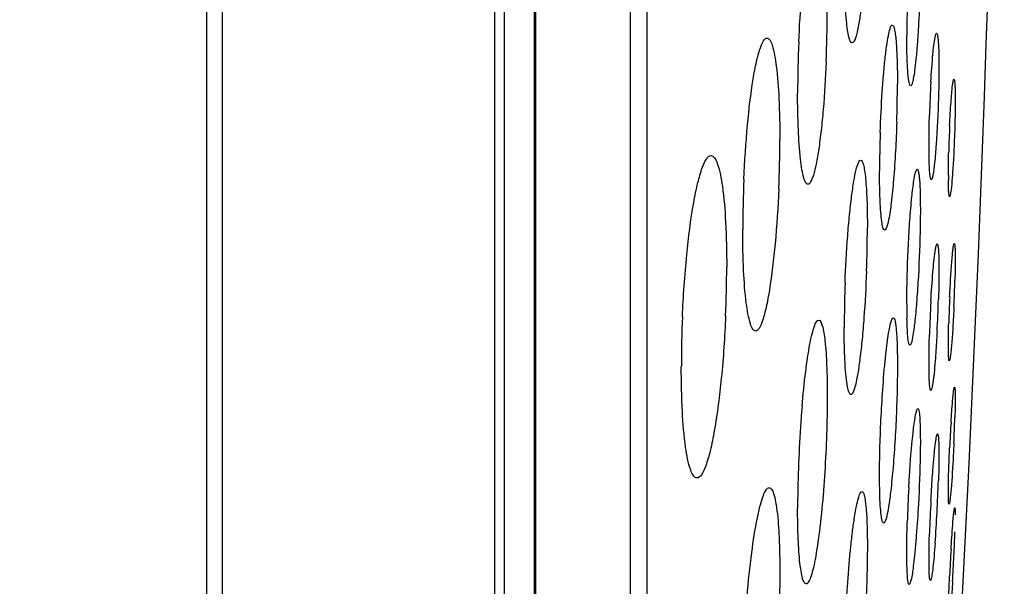
# Model space of a CAD drawing. Units: millimetres. Extents: x 2231 to 4319, y -880 to 541.
# Drawn here: x 3383 to 3400, y 100 to 110 of the extents above; entities that cross this region are included whole.
import ezdxf

# ---------------------------------------------------------------- set-up
doc = ezdxf.new("R2010")
doc.units = ezdxf.units.MM
doc.header["$LTSCALE"] = 16.335
doc.header["$PDMODE"] = 3
doc.header["$PDSIZE"] = 0.3125
doc.layers.get('0').update_dxf_attribs({"linetype": 'CONTINUOUS'})
doc.layers.get('Defpoints').update_dxf_attribs({"linetype": 'CONTINUOUS'})
doc.layers.add('02___PRT_ALL_AXES', color=7, linetype='CONTINUOUS')
doc.styles.get("Standard").update_dxf_attribs({"font": 'txt', "height": 20})
doc.dimstyles.get("Standard").update_dxf_attribs({"dimtxt": 20, "dimasz": 20, "dimexe": 5, "dimexo": 0, "dimgap": 8, "dimtad": 1, "dimtoh": 1, "dimdec": 0, "dimzin": 1, "dimdsep": 46, "dimtxsty": 'Standard', "dimcen": 0, "dimclrd": 3, "dimclre": 3, "dimclrt": 3, "dimadec": 0, "dimazin": 0, "dimtp": 0.01, "dimtm": 0.01, "dimtfac": 1, "dimtdec": 0, "dimtofl": 0, "dimtmove": 0, "dimatfit": 3, "dimfxl": 1, "dimtolj": 1, "dimlwd": 5, "dimlwe": 5, "dimarcsym": 0})

# ---------------------------------------------------------------- blocks, each defined once
blk = doc.blocks.new('*D7')
at = {"color": 3, "lineweight": 5, "transparency": 16777216}
for p, q in [((3120.605, 103.347), (3120.605, 350.353)), ((3400.104, 127.757), (3400.104, 350.353)), ((3380.104, 345.353), (3140.605, 345.353))]:
    blk.add_line(p, q, dxfattribs=at)
at = {"color": 3, "transparency": 16777216}
for points in [[(3140.605, 348.686), (3140.605, 342.02), (3120.605, 345.353)], [(3380.104, 342.02), (3380.104, 348.686), (3400.104, 345.353)]]:
    blk.add_solid(points, dxfattribs=at)
at = {"layer": 'Defpoints', "color": 0, "transparency": 16777216}
for p in [(3120.605, 345.353), (3400.104, 127.757), (3120.605, 103.347)]:
    blk.add_point(p, dxfattribs=at)
at = {"color": 3, "transparency": 16777216, "insert": (3260.355, 363.353), "char_height": 20, "attachment_point": 5}
blk.add_mtext('\\A1;279mm', dxfattribs=at)

msp = doc.modelspace()

# ---------------------------------------------------------------- linework, layer by layer
at = {"color": 7, "linetype": 'Continuous'}
for p, q in [((3386.498, 17.054), (3386.498, 237.765)), ((3386.766, 17.91), (3386.766, 236.91)), ((3391.407, 221.931), (3391.407, 32.889)), ((3391.57, 221.54), (3391.57, 33.28)), ((3392.09, 36.17), (3392.09, 218.649)), ((3392.105, 218.475), (3392.105, 36.345)), ((3393.722, 207.641), (3393.722, 47.179)), ((3394.004, 207.086), (3394.004, 47.733))]:
    msp.add_line(p, q, dxfattribs=at)
msp.add_arc((2876.771, 127.41), 523.333, 356.86281, 3.13719, dxfattribs=at)
at = {"layer": '02___PRT_ALL_AXES', "color": 7, "linetype": 'Continuous'}
for centre, radius, start, end in [((3417.492, 109.644), 19.051, 178.2535, 179.9669), ((3376.835, 110.069), 20.249, 357.5449, 359.9702), ((3416.834, 108.657), 20.256, 177.4965, 179.9691), ((3378.653, 108.837), 19.628, 358.062, 359.9638), ((3420.208, 107.664), 21.39, 176.7952, 178.2994), ((3420.71, 107.1), 21.562, 177.295, 178.4952), ((3376.459, 107.89), 19.816, 357.5279, 359.9724), ((3417.643, 107.322), 19.667, 178.025, 179.9625), ((3415.459, 106.325), 19.817, 177.4805, 179.9714), ((3407.689, 107.265), 8.539, 179.9868, 180.5454), ((3377.97, 106.391), 19.798, 357.8029, 359.9589), ((3375.919, 105.71), 19.449, 357.511, 359.9743), ((3417.884, 104.642), 20.511, 177.7897, 179.62), ((3375.922, 106.104), 23.348, 357.3659, 358.441), ((3422.63, 104.098), 23.483, 177.3291, 178.4207), ((3409.02, 105.053), 10.579, 179.9286, 181.2739), ((3422.118, 103.839), 23.301, 176.8679, 178.2575), ((3375.681, 105.851), 23.31, 356.922, 358.2821), ((3414.037, 103.993), 19.443, 177.4655, 179.9735), ((3414.336, 104.672), 16.963, 179.6418, 179.9972), ((3417.963, 101.523), 21.385, 175.1777, 178.9527), ((3427.071, 101.332), 27.929, 176.4617, 177.362), ((3374.607, 103.847), 24.664, 357.3503, 358.3407), ((3373.771, 102.855), 25.222, 356.9537, 358.1967), ((3414.274, 101.583), 17.696, 178.9298, 179.9893), ((3422.842, 100.586), 24.405, 176.8248, 178.2165), ((3424.194, 100.347), 25.379, 176.9076, 178.1713), ((3374.701, 102.789), 24.29, 355.7524, 356.9917), ((3373.391, 101.994), 25.883, 357.2964, 358.1992), ((3433.869, 98.814), 34.735, 176.5927, 177.3282), ((3364.623, 102.371), 34.659, 356.6312, 357.3562)]:
    msp.add_arc(centre, radius, start, end, dxfattribs=at)
for points, knots in [([(3396.598, 109.542), (3396.609, 109.811), (3396.633, 110.2), (3396.681, 110.692), (3396.721, 111), (3396.763, 111.25), (3396.809, 111.441), (3396.845, 111.553), (3396.889, 111.613), (3396.909, 111.613)], [0, 0, 0, 0, 0.381929, 0.551864, 0.700163, 0.821746, 0.913012, 0.971677, 1, 1, 1, 1]), ([(3397.753, 111.382), (3397.744, 111.141), (3397.726, 110.794), (3397.688, 110.354), (3397.657, 110.077), (3397.625, 109.853), (3397.588, 109.682), (3397.56, 109.584), (3397.526, 109.527), (3397.509, 109.526)], [0, 0, 0, 0, 0.382663, 0.553147, 0.701956, 0.823895, 0.915244, 0.9734, 1, 1, 1, 1]), ([(3397.509, 109.526), (3397.497, 109.526), (3397.469, 109.565), (3397.451, 109.637), (3397.427, 109.758), (3397.4, 109.999), (3397.378, 110.389), (3397.373, 110.722), (3397.373, 110.908)], [0, 0, 0, 0, 0.026817, 0.08213, 0.168939, 0.286385, 0.6025, 1, 1, 1, 1]), ([(3398.663, 110.374), (3398.658, 110.181), (3398.646, 109.9), (3398.623, 109.541), (3398.604, 109.307), (3398.582, 109.112), (3398.562, 108.959), (3398.54, 108.862), (3398.526, 108.807), (3398.513, 108.796)], [0, 0, 0, 0, 0.363571, 0.530853, 0.680052, 0.805436, 0.902561, 0.967835, 1, 1, 1, 1]), ([(3397.988, 107.999), (3397.996, 108.231), (3398.012, 108.569), (3398.044, 108.998), (3398.071, 109.274), (3398.099, 109.497), (3398.129, 109.673), (3398.153, 109.766), (3398.178, 109.83), (3398.194, 109.829)], [0, 0, 0, 0, 0.37568, 0.546969, 0.698012, 0.822634, 0.916197, 0.975235, 1, 1, 1, 1]), ([(3398.194, 109.829), (3398.202, 109.829), (3398.22, 109.801), (3398.232, 109.751), (3398.247, 109.664), (3398.264, 109.491), (3398.278, 109.206), (3398.281, 108.962), (3398.281, 108.825)], [0, 0, 0, 0, 0.025223, 0.078841, 0.163927, 0.279729, 0.59519, 1, 1, 1, 1]), ([(3395.661, 107.196), (3395.674, 107.507), (3395.712, 108.08), (3395.79, 108.752), (3395.867, 109.182), (3395.927, 109.405), (3395.975, 109.539), (3396.031, 109.608), (3396.056, 109.607)], [0, 0, 0, 0, 0.377653, 0.695596, 0.817844, 0.91, 0.96988, 1, 1, 1, 1]), ([(3396.056, 109.607), (3396.074, 109.607), (3396.118, 109.565), (3396.173, 109.406), (3396.229, 109.066), (3396.266, 108.531), (3396.274, 108.113), (3396.274, 107.88)], [0, 0, 0, 0, 0.031085, 0.087852, 0.291681, 0.605323, 1, 1, 1, 1]), ([(3398.507, 108.794), (3398.5, 108.794), (3398.487, 108.819), (3398.478, 108.86), (3398.466, 108.936), (3398.453, 109.084), (3398.443, 109.328), (3398.441, 109.537), (3398.441, 109.655)], [0, 0, 0, 0, 0.023757, 0.076898, 0.161951, 0.277924, 0.594206, 1, 1, 1, 1]), ([(3398.852, 108.86), (3398.861, 109.017), (3398.88, 109.272), (3398.905, 109.528), (3398.924, 109.625)], [0, 0, 0, 0, 0.614719, 1, 1, 1, 1]), ([(3398.924, 109.625), (3398.928, 109.641), (3398.933, 109.66), (3398.943, 109.691), (3398.95, 109.691)], [0, 0, 0, 0, 0.712463, 1, 1, 1, 1]), ([(3398.95, 109.691), (3398.954, 109.691), (3398.962, 109.675), (3398.967, 109.647), (3398.974, 109.597), (3398.982, 109.498), (3398.988, 109.333), (3398.989, 109.192), (3398.989, 109.111)], [0, 0, 0, 0, 0.022238, 0.074178, 0.157756, 0.272285, 0.588459, 1, 1, 1, 1]), ([(3397.065, 109.202), (3397.054, 108.931), (3397.03, 108.539), (3396.982, 108.044), (3396.942, 107.733), (3396.9, 107.48), (3396.854, 107.288), (3396.817, 107.175), (3396.773, 107.113), (3396.753, 107.113)], [0, 0, 0, 0, 0.381286, 0.551198, 0.699584, 0.821321, 0.912795, 0.971603, 1, 1, 1, 1]), ([(3398.989, 109.111), (3398.989, 109.071), (3398.988, 108.897), (3398.985, 108.722), (3398.981, 108.588)], [0, 0, 0, 0, 0.232357, 1, 1, 1, 1]), ([(3399.222, 108.803), (3399.224, 108.817), (3399.227, 108.842), (3399.233, 108.876), (3399.238, 108.893), (3399.243, 108.905), (3399.246, 108.905)], [0, 0, 0, 0, 0.421172, 0.728374, 0.919802, 1, 1, 1, 1]), ([(3399.246, 108.905), (3399.248, 108.905), (3399.252, 108.894), (3399.255, 108.878), (3399.259, 108.847), (3399.263, 108.785), (3399.266, 108.682), (3399.267, 108.593), (3399.267, 108.542)], [0, 0, 0, 0, 0.020972, 0.07164, 0.153801, 0.267259, 0.582989, 1, 1, 1, 1]), ([(3398.513, 108.796), (3398.512, 108.795), (3398.51, 108.794), (3398.508, 108.794), (3398.507, 108.794)], [0, 0, 0, 0, 0.540637, 1, 1, 1, 1]), ([(3399.172, 108.118), (3399.178, 108.253), (3399.192, 108.481), (3399.21, 108.709), (3399.222, 108.803)], [0, 0, 0, 0, 0.589217, 1, 1, 1, 1]), ([(3396.753, 107.113), (3396.738, 107.113), (3396.703, 107.154), (3396.678, 107.237), (3396.647, 107.373), (3396.613, 107.645), (3396.584, 108.083), (3396.578, 108.459), (3396.578, 108.668)], [0, 0, 0, 0, 0.028859, 0.084823, 0.171693, 0.288874, 0.60391, 1, 1, 1, 1]), ([(3398.981, 108.588), (3398.973, 108.322), (3398.956, 107.951), (3398.92, 107.513), (3398.9, 107.339), (3398.887, 107.271)], [0, 0, 0, 0, 0.60447, 0.841875, 1, 1, 1, 1]), ([(3399.267, 108.542), (3399.267, 108.513), (3399.266, 108.382), (3399.264, 108.251), (3399.261, 108.15)], [0, 0, 0, 0, 0.226302, 1, 1, 1, 1]), ([(3398.82, 107.772), (3398.82, 107.813), (3398.821, 107.988), (3398.824, 108.164), (3398.828, 108.298)], [0, 0, 0, 0, 0.232291, 1, 1, 1, 1]), ([(3398.27, 108.173), (3398.259, 107.847), (3398.235, 107.387), (3398.181, 106.833), (3398.15, 106.605), (3398.131, 106.509)], [0, 0, 0, 0, 0.586953, 0.825509, 1, 1, 1, 1]), ([(3399.261, 108.15), (3399.259, 108.077), (3399.25, 107.796), (3399.237, 107.515), (3399.222, 107.307)], [0, 0, 0, 0, 0.260596, 1, 1, 1, 1]), ([(3398.828, 107.374), (3398.827, 107.401), (3398.821, 107.534), (3398.82, 107.666), (3398.82, 107.772)], [0, 0, 0, 0, 0.205556, 1, 1, 1, 1]), ([(3394.612, 104.853), (3394.628, 105.205), (3394.672, 105.856), (3394.768, 106.621), (3394.865, 107.114), (3394.939, 107.368), (3395, 107.526), (3395.07, 107.602), (3395.101, 107.602)], [0, 0, 0, 0, 0.3738, 0.691213, 0.813967, 0.906936, 0.967977, 1, 1, 1, 1]), ([(3395.101, 107.602), (3395.122, 107.602), (3395.174, 107.558), (3395.244, 107.381), (3395.312, 107.008), (3395.358, 106.419), (3395.368, 105.958), (3395.368, 105.701)], [0, 0, 0, 0, 0.033338, 0.09084, 0.294456, 0.60679, 1, 1, 1, 1]), ([(3397.388, 105.434), (3397.398, 105.699), (3397.419, 106.085), (3397.461, 106.575), (3397.496, 106.89), (3397.532, 107.146), (3397.571, 107.346), (3397.602, 107.455), (3397.636, 107.525), (3397.655, 107.525)], [0, 0, 0, 0, 0.374779, 0.545668, 0.696402, 0.820866, 0.914495, 0.973959, 1, 1, 1, 1]), ([(3397.655, 107.525), (3397.665, 107.525), (3397.688, 107.494), (3397.704, 107.435), (3397.724, 107.336), (3397.746, 107.138), (3397.764, 106.813), (3397.768, 106.533), (3397.768, 106.376)], [0, 0, 0, 0, 0.026958, 0.081105, 0.166238, 0.281826, 0.596391, 1, 1, 1, 1]), ([(3399.15, 107.267), (3399.15, 107.297), (3399.15, 107.43), (3399.153, 107.563), (3399.156, 107.666)], [0, 0, 0, 0, 0.226052, 1, 1, 1, 1]), ([(3398.558, 107.147), (3398.564, 107.19), (3398.576, 107.258), (3398.591, 107.327), (3398.602, 107.351)], [0, 0, 0, 0, 0.626436, 1, 1, 1, 1]), ([(3398.602, 107.351), (3398.603, 107.353), (3398.607, 107.361), (3398.613, 107.37), (3398.618, 107.37)], [0, 0, 0, 0, 0.366477, 1, 1, 1, 1]), ([(3398.618, 107.37), (3398.624, 107.369), (3398.635, 107.35), (3398.642, 107.316), (3398.651, 107.257), (3398.662, 107.138), (3398.67, 106.94), (3398.672, 106.77), (3398.672, 106.673)], [0, 0, 0, 0, 0.023666, 0.075847, 0.15948, 0.273825, 0.588829, 1, 1, 1, 1]), ([(3398.859, 107.192), (3398.854, 107.192), (3398.846, 107.212), (3398.84, 107.243), (3398.833, 107.303), (3398.83, 107.348), (3398.828, 107.374)], [0, 0, 0, 0, 0.079103, 0.269917, 0.577849, 1, 1, 1, 1]), ([(3397.988, 106.781), (3397.986, 106.822), (3397.979, 107.006), (3397.976, 107.191), (3397.976, 107.334)], [0, 0, 0, 0, 0.221889, 1, 1, 1, 1]), ([(3398.887, 107.271), (3398.883, 107.251), (3398.877, 107.229), (3398.867, 107.192), (3398.859, 107.192)], [0, 0, 0, 0, 0.715508, 1, 1, 1, 1]), ([(3399.171, 106.905), (3399.164, 106.905), (3399.162, 106.941), (3399.154, 106.984), (3399.152, 107.077), (3399.15, 107.144), (3399.15, 107.184)], [0, 0, 0, 0, 0.070564, 0.263735, 0.578111, 1, 1, 1, 1]), ([(3399.222, 107.307), (3399.22, 107.279), (3399.213, 107.182), (3399.204, 107.086), (3399.196, 107.018)], [0, 0, 0, 0, 0.297488, 1, 1, 1, 1]), ([(3396.256, 107.035), (3396.243, 106.722), (3396.206, 106.146), (3396.127, 105.47), (3396.05, 105.037), (3395.99, 104.813), (3395.942, 104.677), (3395.885, 104.608), (3395.86, 104.608)], [0, 0, 0, 0, 0.377089, 0.695074, 0.817479, 0.909789, 0.969835, 1, 1, 1, 1]), ([(3398.513, 106.745), (3398.516, 106.784), (3398.529, 106.918), (3398.544, 107.052), (3398.558, 107.147)], [0, 0, 0, 0, 0.288069, 1, 1, 1, 1]), ([(3399.196, 107.018), (3399.194, 107.002), (3399.19, 106.974), (3399.184, 106.937), (3399.179, 106.918), (3399.174, 106.905), (3399.171, 106.905)], [0, 0, 0, 0, 0.421566, 0.729422, 0.921089, 1, 1, 1, 1]), ([(3398.064, 106.33), (3398.051, 106.33), (3398.03, 106.381), (3398.015, 106.46), (3397.998, 106.606), (3397.991, 106.716), (3397.988, 106.781)], [0, 0, 0, 0, 0.082009, 0.275041, 0.583798, 1, 1, 1, 1]), ([(3398.475, 106.208), (3398.478, 106.256), (3398.488, 106.435), (3398.501, 106.614), (3398.513, 106.745)], [0, 0, 0, 0, 0.265415, 1, 1, 1, 1]), ([(3398.672, 106.673), (3398.672, 106.586), (3398.668, 106.209), (3398.654, 105.833), (3398.638, 105.544)], [0, 0, 0, 0, 0.231709, 1, 1, 1, 1]), ([(3398.131, 106.509), (3398.122, 106.464), (3398.109, 106.405), (3398.086, 106.346), (3398.07, 106.329), (3398.064, 106.33)], [0, 0, 0, 0, 0.705266, 0.899292, 1, 1, 1, 1]), ([(3395.86, 104.608), (3395.842, 104.608), (3395.799, 104.65), (3395.744, 104.809), (3395.687, 105.148), (3395.65, 105.683), (3395.642, 106.102), (3395.642, 106.335)], [0, 0, 0, 0, 0.031027, 0.08775, 0.291499, 0.605217, 1, 1, 1, 1]), ([(3398.441, 105.066), (3398.441, 105.154), (3398.444, 105.535), (3398.459, 105.916), (3398.475, 106.208)], [0, 0, 0, 0, 0.231774, 1, 1, 1, 1]), ([(3398.924, 105.968), (3398.927, 105.986), (3398.932, 106.018), (3398.941, 106.059), (3398.948, 106.081), (3398.955, 106.095), (3398.958, 106.095)], [0, 0, 0, 0, 0.417884, 0.723468, 0.915385, 1, 1, 1, 1]), ([(3398.958, 106.095), (3398.962, 106.095), (3398.968, 106.082), (3398.972, 106.061), (3398.978, 106.023), (3398.984, 105.946), (3398.988, 105.817), (3398.989, 105.705), (3398.989, 105.642)], [0, 0, 0, 0, 0.022229, 0.073218, 0.155394, 0.268699, 0.583828, 1, 1, 1, 1]), ([(3399.172, 105.192), (3399.178, 105.311), (3399.187, 105.481), (3399.201, 105.698), (3399.212, 105.833), (3399.222, 105.944), (3399.231, 106.024), (3399.24, 106.075), (3399.245, 106.096), (3399.249, 106.103), (3399.251, 106.103)], [0, 0, 0, 0, 0.387517, 0.559692, 0.709513, 0.831935, 0.922604, 0.978958, 0.993711, 1, 1, 1, 1]), ([(3399.251, 106.103), (3399.255, 106.103), (3399.258, 106.08), (3399.26, 106.068), (3399.261, 106.057)], [0, 0, 0, 0, 0.269491, 1, 1, 1, 1]), ([(3399.261, 106.057), (3399.262, 106.043), (3399.266, 105.969), (3399.267, 105.894), (3399.267, 105.832)], [0, 0, 0, 0, 0.178098, 1, 1, 1, 1]), ([(3398.852, 105.112), (3398.861, 105.281), (3398.881, 105.566), (3398.907, 105.852), (3398.924, 105.968)], [0, 0, 0, 0, 0.589225, 1, 1, 1, 1]), ([(3399.267, 105.832), (3399.267, 105.806), (3399.266, 105.685), (3399.264, 105.563), (3399.261, 105.469)], [0, 0, 0, 0, 0.219297, 1, 1, 1, 1]), ([(3397.753, 105.632), (3397.743, 105.365), (3397.722, 104.977), (3397.681, 104.483), (3397.646, 104.165), (3397.61, 103.907), (3397.57, 103.706), (3397.539, 103.595), (3397.505, 103.525), (3397.486, 103.525)], [0, 0, 0, 0, 0.374108, 0.544984, 0.69581, 0.820472, 0.914286, 0.973926, 1, 1, 1, 1]), ([(3398.638, 105.544), (3398.63, 105.409), (3398.614, 105.158), (3398.585, 104.823), (3398.553, 104.576), (3398.531, 104.442), (3398.514, 104.397)], [0, 0, 0, 0, 0.352035, 0.651264, 0.873156, 1, 1, 1, 1]), ([(3398.989, 105.642), (3398.989, 105.605), (3398.988, 105.442), (3398.985, 105.279), (3398.981, 105.153)], [0, 0, 0, 0, 0.226313, 1, 1, 1, 1]), ([(3399.245, 105.031), (3399.24, 104.911), (3399.231, 104.738), (3399.216, 104.518), (3399.205, 104.38), (3399.195, 104.267), (3399.185, 104.184), (3399.177, 104.132), (3399.171, 104.111), (3399.168, 104.103), (3399.166, 104.103)], [0, 0, 0, 0, 0.386217, 0.55836, 0.70843, 0.831183, 0.922225, 0.978875, 0.993692, 1, 1, 1, 1]), ([(3395.35, 104.866), (3395.335, 104.511), (3395.29, 103.857), (3395.194, 103.089), (3395.098, 102.593), (3395.023, 102.337), (3394.962, 102.178), (3394.892, 102.102), (3394.861, 102.102)], [0, 0, 0, 0, 0.373405, 0.6909, 0.813761, 0.906858, 0.967968, 1, 1, 1, 1]), ([(3398.022, 103.478), (3398.033, 103.658), (3398.053, 103.917), (3398.085, 104.242), (3398.11, 104.442), (3398.134, 104.601), (3398.159, 104.724), (3398.178, 104.791), (3398.199, 104.833), (3398.21, 104.833)], [0, 0, 0, 0, 0.393545, 0.564431, 0.711643, 0.831193, 0.919846, 0.975825, 1, 1, 1, 1]), ([(3398.21, 104.833), (3398.217, 104.833), (3398.232, 104.812), (3398.242, 104.771), (3398.254, 104.702), (3398.268, 104.563), (3398.279, 104.332), (3398.281, 104.134), (3398.281, 104.021)], [0, 0, 0, 0, 0.025158, 0.077768, 0.161439, 0.275607, 0.589853, 1, 1, 1, 1]), ([(3396.653, 103.32), (3396.671, 103.52), (3396.707, 103.878), (3396.767, 104.293), (3396.821, 104.549), (3396.859, 104.678), (3396.889, 104.756), (3396.924, 104.794), (3396.939, 104.794)], [0, 0, 0, 0, 0.396039, 0.709665, 0.826846, 0.914146, 0.970796, 1, 1, 1, 1]), ([(3396.939, 104.794), (3396.951, 104.794), (3396.981, 104.762), (3397.017, 104.646), (3397.055, 104.394), (3397.078, 103.994), (3397.084, 103.679), (3397.084, 103.502)], [0, 0, 0, 0, 0.029081, 0.083929, 0.28432, 0.597824, 1, 1, 1, 1]), ([(3397.388, 104.042), (3397.386, 104.088), (3397.376, 104.299), (3397.373, 104.509), (3397.373, 104.673)], [0, 0, 0, 0, 0.222002, 1, 1, 1, 1]), ([(3398.494, 104.37), (3398.483, 104.37), (3398.47, 104.425), (3398.458, 104.498), (3398.448, 104.646), (3398.445, 104.754), (3398.443, 104.818)], [0, 0, 0, 0, 0.07525, 0.268954, 0.580462, 1, 1, 1, 1]), ([(3399.15, 104.374), (3399.15, 104.402), (3399.15, 104.525), (3399.153, 104.649), (3399.156, 104.745)], [0, 0, 0, 0, 0.21896, 1, 1, 1, 1]), ([(3398.82, 104.048), (3398.82, 104.086), (3398.821, 104.252), (3398.824, 104.419), (3398.828, 104.547)], [0, 0, 0, 0, 0.226044, 1, 1, 1, 1]), ([(3398.958, 104.6), (3398.955, 104.555), (3398.946, 104.388), (3398.935, 104.222), (3398.925, 104.099)], [0, 0, 0, 0, 0.266709, 1, 1, 1, 1]), ([(3398.514, 104.397), (3398.512, 104.393), (3398.508, 104.383), (3398.501, 104.37), (3398.494, 104.37)], [0, 0, 0, 0, 0.379163, 1, 1, 1, 1]), ([(3399.156, 104.148), (3399.154, 104.161), (3399.15, 104.236), (3399.15, 104.312), (3399.15, 104.374)], [0, 0, 0, 0, 0.175999, 1, 1, 1, 1]), ([(3394.861, 102.102), (3394.839, 102.102), (3394.787, 102.145), (3394.717, 102.322), (3394.649, 102.695), (3394.603, 103.285), (3394.593, 103.745), (3394.593, 104.002)], [0, 0, 0, 0, 0.033343, 0.090836, 0.294438, 0.606794, 1, 1, 1, 1]), ([(3397.486, 103.525), (3397.471, 103.525), (3397.442, 103.581), (3397.424, 103.675), (3397.401, 103.841), (3397.392, 103.968), (3397.388, 104.042)], [0, 0, 0, 0, 0.085884, 0.279044, 0.586322, 1, 1, 1, 1]), ([(3398.281, 104.021), (3398.281, 103.919), (3398.276, 103.481), (3398.258, 103.042), (3398.237, 102.706)], [0, 0, 0, 0, 0.231704, 1, 1, 1, 1]), ([(3398.828, 103.705), (3398.827, 103.728), (3398.821, 103.842), (3398.82, 103.956), (3398.82, 104.048)], [0, 0, 0, 0, 0.193397, 1, 1, 1, 1]), ([(3398.925, 104.099), (3398.919, 104.029), (3398.908, 103.905), (3398.891, 103.762), (3398.877, 103.676), (3398.868, 103.633), (3398.862, 103.61), (3398.854, 103.595), (3398.85, 103.595)], [0, 0, 0, 0, 0.413817, 0.727824, 0.841605, 0.924897, 0.977183, 1, 1, 1, 1]), ([(3399.166, 104.103), (3399.161, 104.103), (3399.159, 104.125), (3399.157, 104.136), (3399.156, 104.148)], [0, 0, 0, 0, 0.269949, 1, 1, 1, 1]), ([(3398.85, 103.595), (3398.847, 103.595), (3398.841, 103.607), (3398.834, 103.641), (3398.83, 103.678), (3398.828, 103.705)], [0, 0, 0, 0, 0.084039, 0.273794, 1, 1, 1, 1]), ([(3399.245, 103.62), (3399.247, 103.629), (3399.249, 103.638), (3399.252, 103.654), (3399.256, 103.654)], [0, 0, 0, 0, 0.725413, 1, 1, 1, 1]), ([(3399.256, 103.654), (3399.256, 103.654), (3399.261, 103.649), (3399.26, 103.643), (3399.261, 103.638)], [0, 0, 0, 0, 0.102752, 1, 1, 1, 1]), ([(3397.084, 103.502), (3397.084, 103.366), (3397.076, 102.799), (3397.047, 102.233), (3397.012, 101.805)], [0, 0, 0, 0, 0.24097, 1, 1, 1, 1]), ([(3399.196, 103.056), (3399.203, 103.175), (3399.218, 103.363), (3399.233, 103.552), (3399.245, 103.62)], [0, 0, 0, 0, 0.632126, 1, 1, 1, 1]), ([(3399.263, 103.622), (3399.264, 103.613), (3399.267, 103.56), (3399.267, 103.507), (3399.267, 103.463)], [0, 0, 0, 0, 0.176096, 1, 1, 1, 1]), ([(3397.976, 102.146), (3397.976, 102.249), (3397.981, 102.693), (3398, 103.137), (3398.022, 103.478)], [0, 0, 0, 0, 0.231779, 1, 1, 1, 1]), ([(3399.267, 103.463), (3399.267, 103.44), (3399.266, 103.33), (3399.264, 103.22), (3399.261, 103.133)], [0, 0, 0, 0, 0.21098, 1, 1, 1, 1]), ([(3398.558, 102.954), (3398.563, 103.001), (3398.574, 103.082), (3398.593, 103.19), (3398.608, 103.246), (3398.621, 103.285), (3398.63, 103.285)], [0, 0, 0, 0, 0.418167, 0.728208, 0.92162, 1, 1, 1, 1]), ([(3398.63, 103.285), (3398.634, 103.285), (3398.643, 103.271), (3398.653, 103.226), (3398.664, 103.12), (3398.67, 102.952), (3398.672, 102.818), (3398.672, 102.742)], [0, 0, 0, 0, 0.023513, 0.07492, 0.270071, 0.584116, 1, 1, 1, 1]), ([(3398.475, 101.938), (3398.48, 102.035), (3398.501, 102.374), (3398.528, 102.713), (3398.558, 102.954)], [0, 0, 0, 0, 0.28538, 1, 1, 1, 1]), ([(3398.886, 102.247), (3398.893, 102.331), (3398.903, 102.45), (3398.918, 102.598), (3398.929, 102.686), (3398.938, 102.755), (3398.948, 102.808), (3398.955, 102.836), (3398.962, 102.854), (3398.966, 102.854)], [0, 0, 0, 0, 0.411175, 0.58251, 0.726863, 0.84195, 0.92633, 0.978796, 1, 1, 1, 1]), ([(3398.966, 102.854), (3398.972, 102.854), (3398.977, 102.826), (3398.979, 102.811), (3398.981, 102.796)], [0, 0, 0, 0, 0.274985, 1, 1, 1, 1]), ([(3398.237, 102.706), (3398.227, 102.548), (3398.205, 102.255), (3398.167, 101.863), (3398.124, 101.574), (3398.095, 101.418), (3398.073, 101.365)], [0, 0, 0, 0, 0.351606, 0.650621, 0.872593, 1, 1, 1, 1]), ([(3398.672, 102.742), (3398.672, 102.661), (3398.668, 102.3), (3398.654, 101.938), (3398.639, 101.657)], [0, 0, 0, 0, 0.221875, 1, 1, 1, 1]), ([(3398.981, 102.796), (3398.982, 102.779), (3398.989, 102.686), (3398.989, 102.592), (3398.989, 102.516)], [0, 0, 0, 0, 0.178287, 1, 1, 1, 1]), ([(3399.245, 102.707), (3399.242, 102.633), (3399.229, 102.367), (3399.212, 102.102), (3399.196, 101.91)], [0, 0, 0, 0, 0.278525, 1, 1, 1, 1]), ([(3398.989, 102.516), (3398.989, 102.482), (3398.988, 102.331), (3398.985, 102.18), (3398.981, 102.061)], [0, 0, 0, 0, 0.219312, 1, 1, 1, 1]), ([(3399.15, 101.845), (3399.15, 101.896), (3399.153, 102.153), (3399.163, 102.411), (3399.172, 102.617)], [0, 0, 0, 0, 0.197234, 1, 1, 1, 1]), ([(3397.98, 101.852), (3397.979, 101.875), (3397.977, 101.973), (3397.976, 102.071), (3397.976, 102.146)], [0, 0, 0, 0, 0.234275, 1, 1, 1, 1]), ([(3398.852, 101.716), (3398.855, 101.763), (3398.865, 101.94), (3398.876, 102.116), (3398.886, 102.247)], [0, 0, 0, 0, 0.262026, 1, 1, 1, 1]), ([(3395.717, 100.085), (3395.738, 100.333), (3395.784, 100.78), (3395.863, 101.3), (3395.934, 101.624), (3395.986, 101.788), (3396.027, 101.889), (3396.073, 101.936), (3396.093, 101.936)], [0, 0, 0, 0, 0.39021, 0.704226, 0.822546, 0.911337, 0.969369, 1, 1, 1, 1]), ([(3396.093, 101.936), (3396.108, 101.936), (3396.145, 101.903), (3396.192, 101.772), (3396.238, 101.493), (3396.268, 101.047), (3396.274, 100.697), (3396.274, 100.501)], [0, 0, 0, 0, 0.031328, 0.087127, 0.28733, 0.599348, 1, 1, 1, 1]), ([(3397.432, 100.319), (3397.447, 100.526), (3397.472, 100.821), (3397.514, 101.192), (3397.546, 101.421), (3397.577, 101.604), (3397.61, 101.743), (3397.635, 101.822), (3397.663, 101.868), (3397.676, 101.868)], [0, 0, 0, 0, 0.392303, 0.562718, 0.709612, 0.82905, 0.917859, 0.974386, 1, 1, 1, 1]), ([(3397.676, 101.868), (3397.685, 101.868), (3397.704, 101.845), (3397.726, 101.764), (3397.75, 101.584), (3397.765, 101.297), (3397.768, 101.069), (3397.768, 100.94)], [0, 0, 0, 0, 0.026972, 0.080149, 0.27771, 0.591071, 1, 1, 1, 1]), ([(3398.047, 101.333), (3398.033, 101.333), (3398.014, 101.395), (3398.001, 101.483), (3397.986, 101.652), (3397.982, 101.778), (3397.98, 101.852)], [0, 0, 0, 0, 0.07783, 0.271456, 0.58193, 1, 1, 1, 1]), ([(3399.161, 101.654), (3399.156, 101.654), (3399.156, 101.679), (3399.151, 101.708), (3399.15, 101.772), (3399.15, 101.818), (3399.15, 101.845)], [0, 0, 0, 0, 0.068621, 0.261861, 0.575497, 1, 1, 1, 1]), ([(3399.196, 101.91), (3399.193, 101.874), (3399.187, 101.81), (3399.178, 101.732), (3399.171, 101.681), (3399.166, 101.661), (3399.163, 101.654), (3399.161, 101.654)], [0, 0, 0, 0, 0.421841, 0.735121, 0.928947, 0.979246, 1, 1, 1, 1]), ([(3397.012, 101.805), (3396.995, 101.6), (3396.958, 101.235), (3396.897, 100.809), (3396.843, 100.547), (3396.804, 100.414), (3396.773, 100.334), (3396.739, 100.294), (3396.723, 100.294)], [0, 0, 0, 0, 0.395184, 0.70908, 0.826545, 0.914092, 0.970913, 1, 1, 1, 1]), ([(3398.639, 101.657), (3398.629, 101.479), (3398.612, 101.222), (3398.585, 100.897), (3398.564, 100.692), (3398.544, 100.528), (3398.524, 100.399), (3398.506, 100.333), (3398.493, 100.286), (3398.483, 100.285)], [0, 0, 0, 0, 0.385876, 0.557486, 0.707033, 0.829317, 0.920442, 0.977376, 1, 1, 1, 1]), ([(3396.723, 100.294), (3396.711, 100.294), (3396.681, 100.326), (3396.645, 100.442), (3396.607, 100.694), (3396.584, 101.094), (3396.578, 101.41), (3396.578, 101.586)], [0, 0, 0, 0, 0.029063, 0.083851, 0.284235, 0.597823, 1, 1, 1, 1]), ([(3399.196, 100.879), (3399.2, 100.947), (3399.214, 101.162), (3399.228, 101.376), (3399.245, 101.521)], [0, 0, 0, 0, 0.32037, 1, 1, 1, 1]), ([(3399.245, 101.521), (3399.246, 101.532), (3399.249, 101.55), (3399.252, 101.574), (3399.256, 101.586), (3399.258, 101.595), (3399.26, 101.595)], [0, 0, 0, 0, 0.426824, 0.736167, 0.92645, 1, 1, 1, 1]), ([(3399.26, 101.595), (3399.26, 101.595), (3399.261, 101.594), (3399.261, 101.594), (3399.261, 101.593)], [0, 0, 0, 0, 0.383384, 1, 1, 1, 1]), ([(3399.261, 101.593), (3399.266, 101.582), (3399.264, 101.539), (3399.267, 101.499), (3399.267, 101.471)], [0, 0, 0, 0, 0.308514, 1, 1, 1, 1]), ([(3398.073, 101.365), (3398.071, 101.36), (3398.065, 101.349), (3398.056, 101.334), (3398.047, 101.333)], [0, 0, 0, 0, 0.369482, 1, 1, 1, 1]), ([(3398.441, 100.829), (3398.441, 100.869), (3398.441, 101.041), (3398.445, 101.213), (3398.449, 101.346)], [0, 0, 0, 0, 0.228017, 1, 1, 1, 1]), ([(3398.82, 100.693), (3398.82, 100.727), (3398.821, 100.882), (3398.824, 101.036), (3398.828, 101.157)], [0, 0, 0, 0, 0.218949, 1, 1, 1, 1]), ([(3398.925, 100.99), (3398.919, 100.914), (3398.907, 100.776), (3398.89, 100.594), (3398.872, 100.463), (3398.861, 100.393), (3398.852, 100.369)], [0, 0, 0, 0, 0.365442, 0.663269, 0.877947, 1, 1, 1, 1]), ([(3397.768, 100.94), (3397.768, 100.826), (3397.762, 100.333), (3397.739, 99.84), (3397.712, 99.462)], [0, 0, 0, 0, 0.231613, 1, 1, 1, 1]), ([(3398.45, 100.456), (3398.448, 100.482), (3398.442, 100.606), (3398.441, 100.73), (3398.441, 100.829)], [0, 0, 0, 0, 0.203552, 1, 1, 1, 1]), ([(3398.828, 100.409), (3398.827, 100.426), (3398.82, 100.52), (3398.82, 100.615), (3398.82, 100.693)], [0, 0, 0, 0, 0.176023, 1, 1, 1, 1]), ([(3396.274, 100.501), (3396.274, 100.366), (3396.267, 99.807), (3396.238, 99.247), (3396.203, 98.823)], [0, 0, 0, 0, 0.239683, 1, 1, 1, 1]), ([(3397.373, 98.797), (3397.373, 98.914), (3397.379, 99.422), (3397.404, 99.93), (3397.432, 100.319)], [0, 0, 0, 0, 0.231783, 1, 1, 1, 1]), ([(3398.483, 100.285), (3398.478, 100.285), (3398.468, 100.304), (3398.462, 100.334), (3398.454, 100.389), (3398.451, 100.432), (3398.45, 100.456)], [0, 0, 0, 0, 0.083723, 0.274014, 0.57987, 1, 1, 1, 1]), ([(3398.843, 100.354), (3398.837, 100.354), (3398.832, 100.381), (3398.83, 100.396), (3398.828, 100.409)], [0, 0, 0, 0, 0.275818, 1, 1, 1, 1]), ([(3398.852, 100.369), (3398.852, 100.367), (3398.849, 100.362), (3398.846, 100.354), (3398.843, 100.354)], [0, 0, 0, 0, 0.389047, 1, 1, 1, 1]), ([(3399.15, 99.719), (3399.15, 99.762), (3399.153, 100), (3399.163, 100.239), (3399.172, 100.433)], [0, 0, 0, 0, 0.182339, 1, 1, 1, 1]), ([(3399.222, 100.335), (3399.22, 100.299), (3399.212, 100.168), (3399.203, 100.036), (3399.196, 99.941)], [0, 0, 0, 0, 0.270673, 1, 1, 1, 1])]:
    msp.add_open_spline(points, degree=3, knots=knots, dxfattribs=at)
msp.add_open_spline([(3399.261, 103.638), (3399.262, 103.632), (3399.262, 103.627), (3399.263, 103.622)], degree=3, dxfattribs=at)

# ---------------------------------------------------------------- dimensions: what is measured, and where the dimension line sits
dim = msp.add_linear_dim(base=(3120.605, 345.353), p1=(3400.104, 127.757), p2=(3120.605, 103.347), dimstyle='Standard', override={"dimpost": 'mm'})
dim.commit()
dim.dimension.update_dxf_attribs({"geometry": '*D7', "text_midpoint": (3260.355, 363.353)})

doc.saveas('drawing.dxf')
